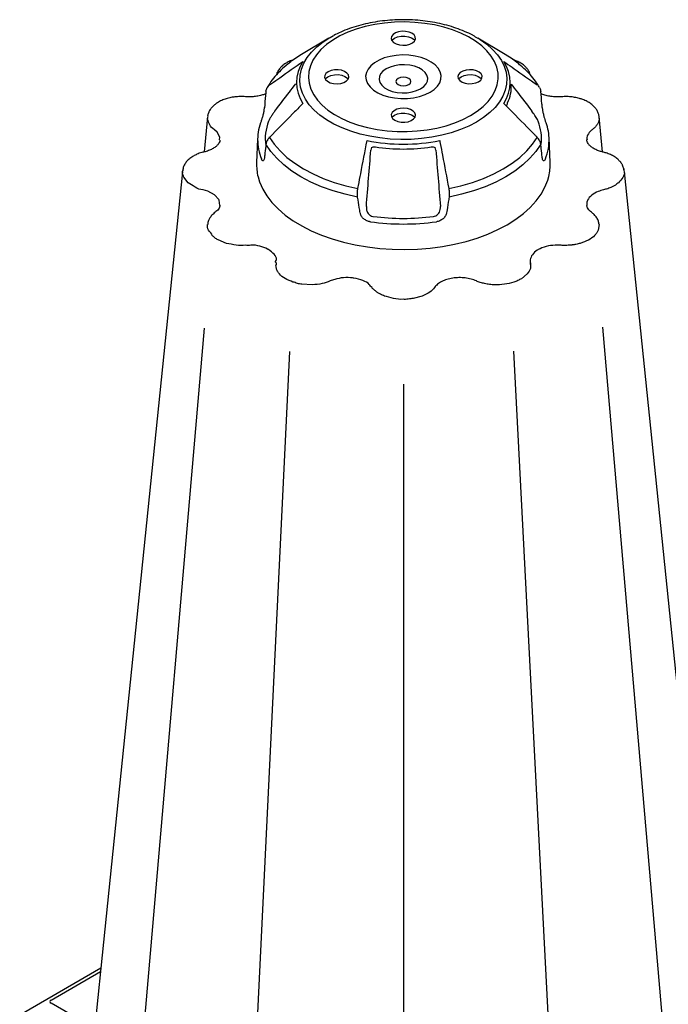
# Model space of a CAD drawing. Extents: x 4640 to 10714, y -644 to 2202.
# Drawn here: x 6526 to 6740, y 782 to 1107 of the extents above; entities that cross this region are included whole.
import ezdxf

# ---------------------------------------------------------------- set-up
doc = ezdxf.new("R2010")
doc.units = 0
doc.header["$LTSCALE"] = 12
doc.header["$MEASUREMENT"] = 0
doc.layers.add('DUENN-18', color=10, linetype='CONTINUOUS')
doc.layers.add('SICHTBAR', color=10, linetype='CONTINUOUS')

msp = doc.modelspace()

# ---------------------------------------------------------------- linework, layer by layer
at = {"layer": 'DUENN-18'}
for p, q in [((6717.05, 1075.11), (6717.07, 1074.96)), ((6642.06, 1064.81), (6641.84, 1063.99)), ((6663.29, 1063.99), (6663.07, 1064.82)), ((6694.52, 1026.72), (6694.57, 1025.89)), ((6694.52, 1026.72), (6694.52, 1026.72)), ((6586.83, 1005.19), (6559.89, 692.74)), ((6718.28, 1005.51), (6745.1, 694.44)), ((6615.02, 997.53), (6599.06, 670.12)), ((6705.99, 671.86), (6689, 997.6)), ((6652.57, 986.72), (6652.57, 663.59)), ((6536.29, 783.54), (6552.66, 793)), ((6552.77, 794.08), (6545.72, 725.28)), ((6549.69, 774.79), (6536.29, 782.52))]:
    msp.add_line(p, q, dxfattribs=at)
at = {"layer": 'DUENN-18', "flags": 128}
for points in [[(6674.72, 1075.38), (6676.95, 1076.81), (6678.9, 1078.37), (6680.55, 1080.04), (6681.89, 1081.8), (6682.89, 1083.64), (6683.56, 1085.52), (6683.87, 1087.44), (6683.82, 1089.36), (6683.42, 1091.28), (6682.67, 1093.15), (6681.59, 1094.97), (6680.17, 1096.71), (6678.44, 1098.36), (6676.41, 1099.89), (6674.12, 1101.28), (6671.58, 1102.53), (6668.83, 1103.62), (6665.89, 1104.53), (6662.8, 1105.25), (6659.6, 1105.78), (6656.31, 1106.11), (6652.99, 1106.24), (6649.65, 1106.16), (6646.36, 1105.88), (6643.13, 1105.4), (6640.01, 1104.73), (6637.03, 1103.86), (6634.23, 1102.82), (6631.63, 1101.61), (6629.27, 1100.25), (6627.18, 1098.75), (6625.37, 1097.13), (6623.88, 1095.41), (6622.7, 1093.61), (6621.87, 1091.75), (6621.38, 1089.84), (6621.25, 1087.92), (6621.47, 1086), (6622.05, 1084.1), (6622.97, 1082.25), (6624.22, 1080.47), (6625.8, 1078.78), (6627.68, 1077.19), (6629.84, 1075.72), (6632.26, 1074.4), (6634.91, 1073.23), (6637.76, 1072.23), (6640.78, 1071.41), (6643.93, 1070.78), (6647.18, 1070.35), (6650.49, 1070.12), (6653.82, 1070.09), (6657.14, 1070.27), (6660.41, 1070.66), (6663.59, 1071.24), (6666.64, 1072.01), (6669.53, 1072.96), (6672.24, 1074.09), (6674.72, 1075.38)], [(6655.4, 1102.49), (6654.44, 1102.9), (6653.31, 1103.13), (6652.12, 1103.16), (6650.97, 1102.98), (6649.96, 1102.61), (6649.18, 1102.09), (6648.7, 1101.46), (6648.57, 1100.78), (6648.79, 1100.1), (6649.35, 1099.49), (6650.19, 1099), (6651.25, 1098.68), (6652.42, 1098.55), (6653.6, 1098.63), (6654.7, 1098.91), (6655.6, 1099.36), (6656.23, 1099.94), (6656.54, 1100.6), (6656.5, 1101.29), (6656.11, 1101.94), (6655.4, 1102.49)], [(6649.61, 1100.86), (6650.61, 1101.29), (6651.79, 1101.53), (6653.04, 1101.56), (6654.24, 1101.37), (6655.3, 1100.99), (6656.11, 1100.44), (6656.38, 1100.16)], [(6648.76, 1100.16), (6648.87, 1100.29), (6649.61, 1100.86)], [(6661.37, 1083.08), (6662.73, 1084.01), (6663.8, 1085.06), (6664.55, 1086.2), (6664.95, 1087.4), (6664.99, 1088.62), (6664.68, 1089.82), (6664.02, 1090.98), (6663.03, 1092.06), (6661.74, 1093.02), (6660.18, 1093.85), (6658.41, 1094.51), (6656.47, 1094.99), (6654.41, 1095.27), (6652.3, 1095.35), (6650.2, 1095.22), (6648.17, 1094.89), (6646.27, 1094.36), (6644.54, 1093.66), (6643.05, 1092.79), (6641.83, 1091.8), (6640.92, 1090.7), (6640.35, 1089.53), (6640.12, 1088.31), (6640.26, 1087.1), (6640.75, 1085.91), (6641.57, 1084.79), (6642.72, 1083.77), (6644.15, 1082.87), (6645.82, 1082.12), (6647.68, 1081.55), (6649.69, 1081.17), (6651.78, 1080.99), (6653.89, 1081.02), (6655.96, 1081.25), (6657.94, 1081.68), (6659.76, 1082.29), (6661.37, 1083.08)], [(6658.24, 1084.2), (6659.3, 1084.95), (6660.06, 1085.81), (6660.5, 1086.75), (6660.59, 1087.71), (6660.32, 1088.67), (6659.72, 1089.58), (6658.81, 1090.39), (6657.62, 1091.07), (6656.21, 1091.6), (6654.65, 1091.95), (6652.99, 1092.1), (6651.31, 1092.05), (6649.69, 1091.8), (6648.2, 1091.36), (6646.89, 1090.75), (6645.84, 1090), (6645.07, 1089.13), (6644.64, 1088.2), (6644.55, 1087.23), (6644.81, 1086.27), (6645.42, 1085.37), (6646.33, 1084.56), (6647.52, 1083.87), (6648.92, 1083.34), (6650.49, 1083), (6652.15, 1082.84), (6653.82, 1082.89), (6655.45, 1083.15), (6656.94, 1083.59), (6658.24, 1084.2)], [(6627.74, 1089.79), (6627.03, 1089.24), (6626.64, 1088.59), (6626.59, 1087.9), (6626.9, 1087.24), (6627.54, 1086.66), (6628.44, 1086.21), (6629.53, 1085.93), (6630.72, 1085.85), (6631.89, 1085.98), (6632.94, 1086.3), (6633.79, 1086.79), (6634.34, 1087.4), (6634.57, 1088.08), (6634.43, 1088.76), (6633.96, 1089.39), (6633.18, 1089.91), (6632.17, 1090.28), (6631.02, 1090.46), (6629.82, 1090.43), (6628.7, 1090.2), (6627.74, 1089.79)], [(6627.61, 1088.16), (6628.61, 1088.59), (6629.79, 1088.83), (6631.04, 1088.86), (6632.24, 1088.67), (6633.3, 1088.29), (6634.11, 1087.74), (6634.38, 1087.46)], [(6677.4, 1086.53), (6678.11, 1087.08), (6678.5, 1087.73), (6678.54, 1088.42), (6678.23, 1089.08), (6677.6, 1089.67), (6676.7, 1090.12), (6675.6, 1090.39), (6674.42, 1090.47), (6673.25, 1090.34), (6672.19, 1090.02), (6671.35, 1089.53), (6670.79, 1088.92), (6670.57, 1088.25), (6670.7, 1087.56), (6671.18, 1086.93), (6671.96, 1086.41), (6672.97, 1086.05), (6674.12, 1085.87), (6675.31, 1085.89), (6676.44, 1086.12), (6677.4, 1086.53)], [(6671.61, 1088.16), (6672.61, 1088.59), (6673.79, 1088.83), (6675.04, 1088.86), (6676.24, 1088.67), (6677.3, 1088.29), (6678.11, 1087.74), (6678.38, 1087.46)], [(6626.76, 1087.46), (6626.87, 1087.59), (6627.61, 1088.16)], [(6654.34, 1085.59), (6654.88, 1086.06), (6655.07, 1086.61), (6654.88, 1087.16), (6654.34, 1087.63), (6653.53, 1087.94), (6652.57, 1088.05), (6651.61, 1087.94), (6650.8, 1087.63), (6650.26, 1087.16), (6650.07, 1086.61), (6650.26, 1086.06), (6650.8, 1085.59), (6651.61, 1085.28), (6652.57, 1085.17), (6653.53, 1085.28), (6654.34, 1085.59)], [(6670.76, 1087.46), (6670.87, 1087.59), (6671.61, 1088.16)], [(6649.74, 1073.83), (6650.7, 1073.42), (6651.82, 1073.19), (6653.02, 1073.17), (6654.17, 1073.34), (6655.18, 1073.71), (6655.96, 1074.23), (6656.43, 1074.86), (6656.57, 1075.55), (6656.34, 1076.22), (6655.79, 1076.83), (6654.94, 1077.32), (6653.89, 1077.64), (6652.72, 1077.77), (6651.53, 1077.69), (6650.44, 1077.42), (6649.54, 1076.97), (6648.9, 1076.38), (6648.59, 1075.72), (6648.64, 1075.03), (6649.03, 1074.38), (6649.74, 1073.83)], [(6648.76, 1074.76), (6648.87, 1074.89), (6649.61, 1075.46)], [(6649.61, 1075.46), (6650.61, 1075.89), (6651.79, 1076.13), (6653.04, 1076.16), (6654.24, 1075.97), (6655.3, 1075.59), (6656.11, 1075.04), (6656.38, 1074.76)], [(6637.48, 1048.47), (6633.34, 1049.39), (6629.37, 1050.53), (6625.6, 1051.87), (6622.06, 1053.41), (6618.78, 1055.14), (6615.79, 1057.03), (6613.12, 1059.07), (6610.79, 1061.25), (6608.82, 1063.54), (6607.23, 1065.93)], [(6608.4, 1068.17), (6608.38, 1068.22), (6608.37, 1068.26), (6608.37, 1068.29), (6608.38, 1068.3)], [(6608.4, 1068.17), (6609.95, 1065.87), (6611.87, 1063.67), (6614.13, 1061.57), (6616.71, 1059.6), (6619.59, 1057.78), (6622.75, 1056.12), (6626.15, 1054.63), (6629.78, 1053.32), (6633.61, 1052.22), (6637.59, 1051.32)], [(6667.55, 1051.32), (6671.53, 1052.22), (6675.35, 1053.32), (6678.98, 1054.63), (6682.39, 1056.12), (6685.55, 1057.78), (6688.43, 1059.6), (6691.01, 1061.57), (6693.27, 1063.67), (6695.18, 1065.87), (6696.74, 1068.17)], [(6697.91, 1065.93), (6696.32, 1063.54), (6694.35, 1061.25), (6692.01, 1059.07), (6689.34, 1057.03), (6686.36, 1055.14), (6683.08, 1053.41), (6679.54, 1051.87), (6675.77, 1050.53), (6671.8, 1049.39), (6667.66, 1048.47)], [(6696.74, 1068.17), (6696.76, 1068.22), (6696.77, 1068.26), (6696.77, 1068.29), (6696.76, 1068.3)]]:
    msp.add_lwpolyline(points, dxfattribs=at)
at = {"layer": 'DUENN-18'}
for centre, radius, start, end in [((6629.87, 1086.27), 12.55, 146.5338, 213.4662), ((6675.27, 1086.27), 12.55, 326.5341, 33.466), ((6675.87, 1084.89), 12.33, 334.4064, 3.8617), ((6622.6, 1067.75), 15.61, 158.4711, 188.0822), ((6682.53, 1067.74), 15.62, 353.2493, 21.527), ((6620.99, 1067.35), 16.51, 179.3243, 202.3774), ((6652.57, 1125.59), 59.69, 258.4103, 281.5896), ((6684.08, 1067.38), 16.59, 337.6428, 2.2824), ((6652.57, 1125.23), 60.91, 261.2852, 278.7148), ((6652.57, 1122.06), 82.48, 262.4143, 277.5856), ((6652.57, 1119.65), 78.22, 262.7141, 277.2859)]:
    msp.add_arc(centre, radius, start, end, dxfattribs=at)
msp.add_ellipse((6537.17, 783.03), major_axis=(1.25, 0), ratio=0.577277, start_param=2.356204, end_param=3.926981, dxfattribs=at)
for points, knots in [([(6608.4, 1085.47), (6608.62, 1085.63), (6608.85, 1085.78), (6609.07, 1085.94), (6609.98, 1086.58), (6610.88, 1087.21), (6611.78, 1087.85), (6614.32, 1089.63), (6616.86, 1091.41), (6619.4, 1093.19)], [0, 0, 0, 0, 0.001, 0.001, 0.001, 0.005, 0.005, 0.005, 0.01624644, 0.01624644, 0.01624644, 0.01624644]), ([(6613.91, 1092.7), (6613.84, 1092.66), (6613.35, 1092.38), (6612.63, 1091.84), (6612.12, 1091.26), (6611.9, 1091)], [0, 0, 0, 0, 0.085349, 0.598221, 1, 1, 1, 1]), ([(6616.41, 1093.82), (6616.15, 1093.73), (6615.37, 1093.47), (6614.51, 1093.1), (6614.01, 1092.75), (6613.92, 1092.69)], [0, 0, 0, 0, 0.289502, 0.870619, 1, 1, 1, 1]), ([(6619.4, 1093.19), (6619.4, 1093.19), (6619.35, 1093.15), (6619.26, 1093.04), (6619.2, 1092.91), (6619.16, 1092.83)], [0, 0, 0, 0, 0.0103104, 0.4201746, 1, 1, 1, 1]), ([(6685.97, 1092.83), (6685.94, 1092.91), (6685.88, 1093.04), (6685.78, 1093.15), (6685.74, 1093.19), (6685.74, 1093.19)], [0, 0, 0, 0, 0.5798387, 0.9896688, 1, 1, 1, 1]), ([(6685.74, 1093.19), (6685.97, 1093.04), (6686.19, 1092.88), (6686.42, 1092.72), (6687.32, 1092.09), (6688.22, 1091.45), (6689.13, 1090.82), (6691.66, 1089.03), (6694.2, 1087.25), (6696.74, 1085.47)], [0, 0, 0, 0, 0.001, 0.001, 0.001, 0.005, 0.005, 0.005, 0.01624644, 0.01624644, 0.01624644, 0.01624644]), ([(6693.26, 1091.01), (6692.99, 1091.3), (6692.44, 1091.9), (6691.36, 1092.67), (6690.08, 1093.32), (6689.17, 1093.66), (6688.72, 1093.82)], [0, 0, 0, 0, 0.238805, 0.496275, 0.755604, 1, 1, 1, 1]), ([(6611.88, 1091.01), (6611.61, 1090.66), (6611.11, 1090), (6610.74, 1089.23), (6610.69, 1088.8), (6610.68, 1088.75)], [0, 0, 0, 0, 0.498507, 0.942685, 1, 1, 1, 1]), ([(6694.36, 1089.02), (6694.3, 1089.22), (6694.15, 1089.8), (6693.75, 1090.47), (6693.35, 1090.89), (6693.25, 1091)], [0, 0, 0, 0, 0.273317, 0.802932, 1, 1, 1, 1]), ([(6694.45, 1088.83), (6694.44, 1088.88), (6694.43, 1088.95), (6694.4, 1089.01), (6694.39, 1089.03)], [0, 0, 0, 0, 0.6990861, 1, 1, 1, 1]), ([(6610.2, 1076.86), (6611.78, 1078.94), (6614.05, 1081.92), (6616.34, 1084.9), (6617.03, 1085.8)], [0, 0, 0, 0, 0.695033, 1, 1, 1, 1]), ([(6688.17, 1085.72), (6688.84, 1084.84), (6691.1, 1081.89), (6693.36, 1078.94), (6694.94, 1076.86)], [0.0341833, 0.0341833, 0.0341833, 0.0341833, 0.322548, 1, 1, 1, 1]), ([(6619.4, 1079.35), (6619.17, 1079.12), (6618.04, 1077.97), (6614.38, 1074.25), (6610.94, 1070.75), (6608.4, 1068.17)], [0, 0, 0, 0, 0.061553, 0.30776, 1, 1, 1, 1]), ([(6696.74, 1068.17), (6696.51, 1068.4), (6695.39, 1069.55), (6691.72, 1073.27), (6688.28, 1076.77), (6685.74, 1079.35)], [0, 0, 0, 0, 0.061551, 0.30776, 1, 1, 1, 1]), ([(6686.72, 1078.55), (6686.75, 1078.73), (6686.81, 1079.14), (6686.92, 1079.41), (6686.99, 1079.57)], [0, 0, 0, 0, 0.436806, 1, 1, 1, 1]), ([(6610.2, 1076.86), (6609.99, 1076.59), (6609.57, 1076.03), (6608.92, 1075.06), (6608.42, 1074.2), (6608.17, 1073.71), (6608.1, 1073.51), (6608.08, 1073.47)], [0, 0, 0, 0, 0.266285, 0.53404, 0.764198, 0.960246, 1, 1, 1, 1]), ([(6697.06, 1073.47), (6696.98, 1073.65), (6696.83, 1074), (6696.43, 1074.7), (6695.96, 1075.44), (6695.44, 1076.19), (6695.11, 1076.64), (6694.94, 1076.86)], [0, 0, 0, 0, 0.190367, 0.380851, 0.57097, 0.779603, 1, 1, 1, 1]), ([(6607.23, 1065.93), (6607.2, 1065.69), (6607.06, 1064.48), (6606.9, 1063.01), (6606.77, 1061.79), (6606.74, 1061.53)], [0, 0, 0, 0, 0.1652081, 0.8260368, 1, 1, 1, 1]), ([(6608.4, 1068.17), (6608.12, 1067.85), (6607.58, 1067.2), (6607.29, 1066.41), (6607.24, 1066.01), (6607.23, 1065.93)], [0, 0, 0, 0, 0.4497346, 0.8987876, 1, 1, 1, 1]), ([(6637.59, 1051.32), (6637.65, 1051.64), (6637.96, 1053.27), (6638.95, 1058.53), (6639.89, 1063.48), (6640.58, 1067.12)], [0, 0, 0, 0, 0.061551, 0.30776, 1, 1, 1, 1]), ([(6664.56, 1067.12), (6664.62, 1066.8), (6664.93, 1065.18), (6665.92, 1059.91), (6666.86, 1054.97), (6667.55, 1051.32)], [0, 0, 0, 0, 0.061553, 0.30776, 1, 1, 1, 1]), ([(6697.91, 1065.93), (6697.89, 1066.12), (6697.85, 1066.31), (6697.73, 1066.69), (6697.65, 1066.88), (6697.45, 1067.26), (6697.33, 1067.45), (6697.06, 1067.82), (6696.91, 1068), (6696.74, 1068.17)], [0, 0, 0, 0, 0.25, 0.25, 0.5, 0.5, 0.75, 0.75, 1, 1, 1, 1]), ([(6698.4, 1061.53), (6698.37, 1061.77), (6698.24, 1062.99), (6698.08, 1064.45), (6697.94, 1065.68), (6697.91, 1065.93)], [0, 0, 0, 0, 0.1652065, 0.8260351, 1, 1, 1, 1]), ([(6642.06, 1064.81), (6642.23, 1064.91), (6642.64, 1065.07), (6643.1, 1065.04), (6643.34, 1065.03)], [0.5944968, 0.5944968, 0.5944968, 0.5944968, 0.7908904, 1, 1, 1, 1]), ([(6661.8, 1065.03), (6662.02, 1065.04), (6662.47, 1065.07), (6662.88, 1064.92), (6663.06, 1064.82), (6663.07, 1064.82)], [0, 0, 0, 0, 0.1982192, 0.3963819, 0.4005756, 0.4005756, 0.4005756, 0.4005756]), ([(6663.29, 1063.99), (6663.54, 1060.91), (6664.04, 1054.7), (6664.53, 1048.48), (6664.78, 1045.35)], [0, 0, 0, 0, 0.496333, 1, 1, 1, 1]), ([(6606.74, 1061.53), (6606.74, 1061.48), (6606.7, 1061.15), (6606.57, 1060.67), (6606.31, 1060.38), (6606.01, 1060.48), (6605.82, 1060.87), (6605.72, 1061.07)], [0, 0, 0, 0, 0.044432, 0.278587, 0.516044, 0.75784, 1, 1, 1, 1]), ([(6699.42, 1061.07), (6699.4, 1061.02), (6699.28, 1060.75), (6699.06, 1060.44), (6698.77, 1060.41), (6698.52, 1060.76), (6698.44, 1061.27), (6698.4, 1061.53)], [0, 0, 0, 0, 0.059177, 0.29688, 0.532088, 0.766385, 1, 1, 1, 1]), ([(6579.7, 1056.83), (6579.7, 1056.83), (6579.56, 1056.91), (6579.68, 1057.04), (6579.79, 1057.17)], [0, 0, 0, 0, 0.000075, 1, 1, 1, 1]), ([(6637.48, 1048.47), (6637.44, 1048.88), (6637.37, 1049.69), (6637.47, 1050.7), (6637.57, 1051.23), (6637.59, 1051.32)], [0, 0, 0, 0, 0.453522, 0.907784, 1, 1, 1, 1]), ([(6667.55, 1051.32), (6667.62, 1050.88), (6667.75, 1049.99), (6667.73, 1049.03), (6667.67, 1048.56), (6667.66, 1048.47)], [0, 0, 0, 0, 0.449732, 0.898787, 1, 1, 1, 1]), ([(6638.31, 1043.31), (6638.26, 1043.59), (6638.03, 1045.01), (6637.76, 1046.73), (6637.53, 1048.17), (6637.48, 1048.47)], [0, 0, 0, 0, 0.165206, 0.826035, 1, 1, 1, 1]), ([(6667.66, 1048.47), (6667.61, 1048.19), (6667.57, 1047.9), (6667.52, 1047.62), (6667.34, 1046.48), (6667.16, 1045.34), (6666.97, 1044.21), (6666.93, 1043.91), (6666.88, 1043.61), (6666.83, 1043.31)], [0, 0, 0, 0, 0.001, 0.001, 0.001, 0.005000004, 0.005000004, 0.005000004, 0.006053013, 0.006053013, 0.006053013, 0.006053013]), ([(6641.68, 1040.31), (6641.59, 1040.32), (6641.11, 1040.4), (6640.26, 1040.71), (6639.3, 1041.4), (6638.58, 1042.31), (6638.4, 1042.98), (6638.31, 1043.31)], [0, 0, 0, 0, 0.059177, 0.29688, 0.532093, 0.766387, 1, 1, 1, 1]), ([(6640.36, 1045.35), (6640.36, 1044.96), (6640.36, 1044.16), (6640.85, 1043.1), (6641.6, 1042.38), (6642.25, 1042.13), (6642.59, 1042.07), (6642.65, 1042.07)], [0, 0, 0, 0, 0.266286, 0.534043, 0.764202, 0.960248, 1, 1, 1, 1]), ([(6662.49, 1042.07), (6662.76, 1042.13), (6663.31, 1042.25), (6663.99, 1042.78), (6664.49, 1043.5), (6664.79, 1044.39), (6664.78, 1045.03), (6664.78, 1045.35)], [0, 0, 0, 0, 0.19037, 0.380854, 0.570969, 0.779604, 1, 1, 1, 1]), ([(6666.83, 1043.31), (6666.8, 1043.13), (6666.75, 1042.95), (6666.62, 1042.6), (6666.54, 1042.43), (6666.35, 1042.09), (6666.23, 1041.92), (6665.98, 1041.61), (6665.84, 1041.47), (6665.53, 1041.19), (6665.37, 1041.07), (6665.02, 1040.84), (6664.84, 1040.74), (6664.26, 1040.48), (6663.87, 1040.36), (6663.46, 1040.31)], [0, 0, 0, 0, 0.125, 0.125, 0.25, 0.25, 0.375, 0.375, 0.5, 0.5, 0.625, 0.625, 0.75, 0.75, 1, 1, 1, 1]), ([(6694.56, 1026.21), (6694.55, 1026.37), (6694.54, 1026.59), (6694.5, 1026.78), (6694.49, 1026.83)], [0, 0, 0, 0, 0.727313, 1, 1, 1, 1])]:
    msp.add_open_spline(points, degree=3, knots=knots, dxfattribs=at)
msp.add_open_spline([(6640.36, 1045.35), (6640.85, 1051.57), (6641.35, 1057.78), (6641.84, 1063.99)], degree=3, dxfattribs=at)
at = {"layer": 'SICHTBAR'}
for p, q in [((6676.31, 1101.38), (6677.16, 1100.88)), ((6627.97, 1100.88), (6619, 1095.52)), ((6686.13, 1095.52), (6677.16, 1100.88)), ((6587.95, 1074.97), (6586.86, 1063.38)), ((6587.95, 1074.19), (6588.07, 1074.96)), ((6588.07, 1074.96), (6588.1, 1075.14)), ((6717.07, 1074.96), (6717.18, 1074.19)), ((6718.28, 1063.36), (6717.19, 1074.97)), ((6604.48, 1067.55), (6604.13, 1059.82)), ((6701, 1059.82), (6700.65, 1068.04)), ((6579.7, 1056.83), (6552.77, 794.08)), ((6579.79, 1057.17), (6579.97, 1057.91)), ((6579.85, 1057.92), (6579.81, 1057.58)), ((6725.3, 1057.85), (6725.29, 1057.92)), ((6725.43, 1056.83), (6758.13, 737.87)), ((6581.56, 1053.21), (6580.14, 1054.98)), ((6717.18, 1039.43), (6716.89, 1037.51)), ((6594.19, 1033.2), (6591.44, 1034.32)), ((6708.03, 1032.63), (6707.74, 1032.6)), ((6610.7, 1024.78), (6610.65, 1024.95)), ((6693.47, 1023.11), (6691.54, 1021.53)), ((6622.46, 1019.51), (6619.11, 1019.69)), ((6658.8, 1015.82), (6655.75, 1015.01)), ((6552.77, 794.08), (6525.94, 778.59))]:
    msp.add_line(p, q, dxfattribs=at)
at = {"layer": 'SICHTBAR', "flags": 128}
for points in [[(6627.97, 1100.88), (6628.4, 1101.13), (6629.56, 1101.77)], [(6676.73, 1073.23), (6674.17, 1071.89), (6671.38, 1070.71), (6668.39, 1069.7), (6665.25, 1068.86), (6661.97, 1068.22), (6658.6, 1067.76), (6655.16, 1067.51), (6651.7, 1067.46), (6648.25, 1067.61), (6644.84, 1067.97), (6641.51, 1068.52), (6638.3, 1069.26), (6635.23, 1070.18), (6632.34, 1071.28), (6629.66, 1072.54), (6627.21, 1073.96), (6625.02, 1075.51), (6623.12, 1077.18), (6621.51, 1078.95), (6620.23, 1080.8), (6619.28, 1082.72), (6618.67, 1084.69), (6618.4, 1086.68), (6618.49, 1088.68), (6618.93, 1090.66), (6619.71, 1092.61), (6620.83, 1094.5), (6622.28, 1096.32), (6624.03, 1098.04), (6626.08, 1099.65), (6627.97, 1100.88)], [(6677.16, 1100.88), (6677.93, 1100.41), (6680.12, 1098.86), (6682.02, 1097.19), (6683.62, 1095.42), (6684.91, 1093.57), (6685.86, 1091.64), (6686.47, 1089.68), (6686.73, 1087.68), (6686.65, 1085.69), (6686.21, 1083.7), (6685.43, 1081.76), (6684.31, 1079.87), (6682.86, 1078.05), (6681.1, 1076.33), (6679.06, 1074.72), (6676.73, 1073.23)], [(6619, 1095.52), (6616.71, 1094.04), (6615.69, 1093.3)], [(6689.95, 1092.92), (6688.43, 1094.04), (6686.13, 1095.52)], [(6607.23, 1083.36), (6607.21, 1083.32), (6607.2, 1083.3)], [(6591.93, 1067.31), (6592, 1068.22), (6591.12, 1069.87), (6590.21, 1070.7), (6590.21, 1070.7), (6590.21, 1070.7)], [(6725.27, 1057.91), (6725.33, 1057.76), (6725.38, 1057.26), (6725.43, 1056.83), (6725.43, 1056.83), (6725.43, 1056.83)], [(6604.61, 1055.15), (6605.13, 1053.45), (6606.15, 1051.12), (6607.51, 1048.85), (6609.21, 1046.65), (6611.23, 1044.54), (6613.56, 1042.55), (6616.17, 1040.67), (6619.05, 1038.93), (6622.19, 1037.34), (6625.54, 1035.92), (6629.1, 1034.66), (6632.83, 1033.59), (6636.71, 1032.7), (6640.7, 1032.01), (6644.78, 1031.53), (6648.92, 1031.24), (6653.09, 1031.16), (6657.25, 1031.29), (6661.38, 1031.63), (6665.44, 1032.17), (6669.41, 1032.91), (6673.25, 1033.84), (6676.94, 1034.96), (6680.45, 1036.26), (6683.76, 1037.73), (6686.83, 1039.35)], [(6686.83, 1039.35), (6689.65, 1041.13), (6692.19, 1043.03), (6694.44, 1045.06), (6696.38, 1047.19), (6698, 1049.41), (6699.28, 1051.7), (6700.21, 1054.04), (6700.56, 1055.29)], [(6592.01, 1045.68), (6591.76, 1047.41), (6591.64, 1047.66), (6590.24, 1049.21), (6588.03, 1050.38), (6586.5, 1050.83), (6586.5, 1050.83), (6586.5, 1050.83)]]:
    msp.add_lwpolyline(points, dxfattribs=at)
at = {"layer": 'SICHTBAR'}
for centre, radius, start, end in [((6620.99, 1067.35), 16.51, 157.6227, 179.3243), ((6684.15, 1067.35), 16.51, 2.379, 22.3773), ((6620.54, 1059.14), 16.42, 177.6269, 194.0808), ((6684.65, 1059.14), 16.36, 346.4091, 2.3977)]:
    msp.add_arc(centre, radius, start, end, dxfattribs=at)
for points, knots in [([(6676.25, 1101.38), (6675.98, 1101.54), (6674.9, 1102.17), (6672.79, 1103.13), (6669.95, 1104.24), (6666.94, 1105.16), (6663.81, 1105.9), (6660.59, 1106.45), (6657.3, 1106.82), (6653.97, 1106.99), (6650.63, 1106.98), (6647.3, 1106.77), (6644.02, 1106.37), (6640.81, 1105.79), (6637.7, 1105.02), (6634.72, 1104.07), (6632, 1103), (6630.38, 1102.18), (6629.63, 1101.8)], [0, 0, 0, 0, 0.021334, 0.087501, 0.153613, 0.219602, 0.285452, 0.351175, 0.416799, 0.482362, 0.547903, 0.613463, 0.679073, 0.744778, 0.81062, 0.876641, 0.942872, 1, 1, 1, 1]), ([(6615.58, 1093.19), (6615.2, 1092.92), (6613.96, 1092.02), (6612.13, 1090.36), (6610.13, 1088.24), (6608.64, 1086.31), (6607.9, 1085.07), (6607.62, 1084.62)], [0, 0, 0, 0, 0.112557, 0.361818, 0.610157, 0.856724, 1, 1, 1, 1]), ([(6697.51, 1084.62), (6697.31, 1084.96), (6696.66, 1086.06), (6695.33, 1087.85), (6693.43, 1089.94), (6691.67, 1091.6), (6690.47, 1092.5), (6689.95, 1092.92)], [0, 0, 0, 0, 0.1126825, 0.3654571, 0.6205002, 0.8784617, 1, 1, 1, 1]), ([(6607.13, 1082.54), (6606.81, 1082.4), (6606.03, 1082.1), (6604.6, 1081.77), (6602.96, 1081.55), (6601.55, 1081.52), (6600.71, 1081.58), (6600.43, 1081.59)], [0, 0, 0, 0, 0.172559, 0.4085743, 0.6445745, 0.8808562, 1, 1, 1, 1]), ([(6607.2, 1083.3), (6607.16, 1082.85), (6607, 1081.07), (6606.84, 1079.28), (6606.72, 1077.94)], [0, 0, 0, 0, 0.249802, 1, 1, 1, 1]), ([(6607.23, 1083.36), (6607.25, 1083.58), (6607.29, 1083.79), (6607.41, 1084.19), (6607.49, 1084.38), (6607.6, 1084.58), (6607.61, 1084.6), (6607.62, 1084.62)], [0, 0, 0, 0, 0.25, 0.25, 0.5, 0.5, 0.526022, 0.526022, 0.526022, 0.526022]), ([(6697.51, 1084.62), (6697.71, 1084.24), (6697.75, 1084.11), (6697.85, 1083.79), (6697.89, 1083.58), (6697.93, 1083.3)], [0.5956482, 0.5956482, 0.5956482, 0.5956482, 0.75, 0.75, 1, 1, 1, 1]), ([(6698.4, 1078), (6698.38, 1078.39), (6698.22, 1080.17), (6698.06, 1081.96), (6697.93, 1083.3)], [0, 0, 0, 0, 0.250191, 1, 1, 1, 1]), ([(6704.72, 1081.57), (6704.24, 1081.55), (6703.23, 1081.51), (6701.65, 1081.6), (6700.06, 1081.87), (6698.81, 1082.19), (6698.19, 1082.46), (6698, 1082.54)], [0, 0, 0, 0, 0.199967, 0.425484, 0.663232, 0.897799, 1, 1, 1, 1]), ([(6594.46, 1081), (6593.96, 1080.85), (6592.91, 1080.52), (6591.55, 1079.84), (6590.47, 1079.08), (6589.96, 1078.6), (6589.74, 1078.39)], [0, 0, 0, 0, 0.258352, 0.555599, 0.814304, 1, 1, 1, 1]), ([(6597.23, 1081.52), (6596.84, 1081.48), (6595.88, 1081.38), (6594.99, 1081.15), (6594.45, 1081)], [0, 0, 0, 0, 0.400705, 1, 1, 1, 1]), ([(6597.49, 1081.56), (6597.43, 1081.56), (6597.34, 1081.55), (6597.25, 1081.54), (6597.22, 1081.53)], [0, 0, 0, 0, 0.699664, 1, 1, 1, 1]), ([(6600.42, 1081.58), (6600.16, 1081.59), (6599.31, 1081.65), (6598.32, 1081.65), (6597.62, 1081.56), (6597.49, 1081.55)], [0, 0, 0, 0, 0.268488, 0.871105, 1, 1, 1, 1]), ([(6710.69, 1081), (6710.16, 1081.14), (6709.12, 1081.4), (6707.42, 1081.61), (6705.94, 1081.64), (6705.04, 1081.58), (6704.72, 1081.56)], [0, 0, 0, 0, 0.2798552, 0.5539247, 0.842977, 1, 1, 1, 1]), ([(6713.39, 1079.91), (6713.32, 1079.95), (6712.83, 1080.24), (6711.94, 1080.63), (6711.05, 1080.88), (6710.68, 1080.99)], [0, 0, 0, 0, 0.086465, 0.6183, 1, 1, 1, 1]), ([(6715.41, 1078.4), (6715.28, 1078.53), (6714.85, 1078.96), (6714.16, 1079.5), (6713.54, 1079.81), (6713.37, 1079.9)], [0, 0, 0, 0, 0.236048, 0.794304, 1, 1, 1, 1]), ([(6588.34, 1076.42), (6588.3, 1076.35), (6588.11, 1075.96), (6588.04, 1075.54), (6587.98, 1075.19)], [0, 0, 0, 0, 0.167597, 1, 1, 1, 1]), ([(6589.69, 1078.36), (6589.52, 1078.18), (6589.06, 1077.72), (6588.57, 1077.04), (6588.4, 1076.53), (6588.36, 1076.41)], [0, 0, 0, 0, 0.307901, 0.831013, 1, 1, 1, 1]), ([(6605.72, 1073.64), (6605.77, 1073.76), (6605.82, 1073.89), (6605.92, 1074.18), (6605.97, 1074.33), (6606.07, 1074.67), (6606.12, 1074.84), (6606.23, 1075.21), (6606.28, 1075.4), (6606.37, 1075.8), (6606.42, 1076), (6606.51, 1076.41), (6606.55, 1076.61), (6606.62, 1077.02), (6606.65, 1077.23), (6606.7, 1077.62), (6606.72, 1077.81), (6606.74, 1078)], [0, 0, 0, 0, 0.125, 0.125, 0.25, 0.25, 0.375, 0.375, 0.5, 0.5, 0.625, 0.625, 0.75, 0.75, 0.875, 0.875, 1, 1, 1, 1]), ([(6698.4, 1078), (6698.4, 1077.93), (6698.44, 1077.52), (6698.57, 1076.67), (6698.83, 1075.5), (6699.13, 1074.41), (6699.32, 1073.9), (6699.42, 1073.64)], [0, 0, 0, 0, 0.044433, 0.278588, 0.516045, 0.757841, 1, 1, 1, 1]), ([(6717.15, 1075.16), (6717.09, 1075.51), (6716.96, 1076.22), (6716.4, 1077.25), (6715.85, 1077.94), (6715.51, 1078.28), (6715.43, 1078.36)], [0, 0, 0, 0, 0.296795, 0.60411, 0.905302, 1, 1, 1, 1]), ([(6590.21, 1070.7), (6590.21, 1070.7), (6589.47, 1071.12), (6588.5, 1072.32), (6588.14, 1073.55), (6587.95, 1074.19)], [0, 0, 0, 0, 0.000009, 0.479558, 1, 1, 1, 1]), ([(6716.46, 1072.28), (6716.25, 1072), (6715.85, 1071.43), (6715.19, 1070.95), (6714.93, 1070.7), (6714.93, 1070.7)], [0, 0, 0, 0, 0.511929, 0.99998, 1, 1, 1, 1]), ([(6717.18, 1074.19), (6717.15, 1073.86), (6717.07, 1073.54), (6716.82, 1072.9), (6716.66, 1072.59), (6716.46, 1072.28)], [0, 0, 0, 0, 0.5, 0.5, 1, 1, 1, 1]), ([(6714.93, 1070.7), (6714.93, 1070.7), (6714.47, 1070.43), (6713.74, 1069.57), (6712.97, 1068.41), (6713.16, 1067.57), (6713.22, 1067.32)], [0, 0, 0, 0, 0.000009, 0.311551, 0.79025, 1, 1, 1, 1]), ([(6592.02, 1067.27), (6592.01, 1067.11), (6591.98, 1066.75), (6591.65, 1066.12), (6591.02, 1065.38), (6590.09, 1064.66), (6588.92, 1064.03), (6587.77, 1063.6), (6586.99, 1063.41), (6586.72, 1063.34)], [0, 0, 0, 0, 0.118342, 0.273052, 0.438838, 0.600101, 0.757379, 0.915093, 1, 1, 1, 1]), ([(6718.41, 1063.32), (6718.05, 1063.42), (6717.22, 1063.65), (6716.03, 1064.12), (6714.92, 1064.74), (6714.06, 1065.44), (6713.47, 1066.16), (6713.15, 1066.77), (6713.12, 1067.15), (6713.1, 1067.3)], [0, 0, 0, 0, 0.112735, 0.26162, 0.417526, 0.571295, 0.724822, 0.881798, 1, 1, 1, 1]), ([(6584.15, 1062.43), (6583.76, 1062.25), (6582.9, 1061.83), (6582.21, 1061.29), (6581.83, 1060.98)], [0, 0, 0, 0, 0.445515, 1, 1, 1, 1]), ([(6586.73, 1063.32), (6586.49, 1063.27), (6585.7, 1063.07), (6584.81, 1062.78), (6584.25, 1062.48), (6584.15, 1062.43)], [0, 0, 0, 0, 0.260192, 0.865032, 1, 1, 1, 1]), ([(6723.31, 1060.97), (6722.95, 1061.26), (6722.25, 1061.82), (6720.94, 1062.51), (6719.63, 1063), (6718.75, 1063.22), (6718.4, 1063.31)], [0, 0, 0, 0, 0.270063, 0.537299, 0.814634, 1, 1, 1, 1]), ([(6581.84, 1060.97), (6581.52, 1060.67), (6580.88, 1060.08), (6580.24, 1059.09), (6579.84, 1058.05), (6579.78, 1057.44), (6579.75, 1057.16)], [0, 0, 0, 0, 0.277756, 0.546858, 0.793902, 1, 1, 1, 1]), ([(6724.89, 1058.99), (6724.86, 1059.06), (6724.67, 1059.48), (6724.18, 1060.16), (6723.59, 1060.7), (6723.3, 1060.97)], [0, 0, 0, 0, 0.087153, 0.554995, 1, 1, 1, 1]), ([(6580.14, 1054.98), (6580.02, 1055.28), (6579.79, 1055.89), (6579.63, 1056.52), (6579.7, 1056.83), (6579.7, 1056.83)], [0, 0, 0, 0, 0.495427, 0.999977, 1, 1, 1, 1]), ([(6725.43, 1056.83), (6725.43, 1056.83), (6725.65, 1056.2), (6725.08, 1054.89), (6724.08, 1053.77), (6723.57, 1053.21)], [0, 0, 0, 0, 0.000008, 0.50297, 1, 1, 1, 1]), ([(6725.41, 1057.27), (6725.36, 1057.65), (6725.27, 1058.24), (6724.97, 1058.79), (6724.86, 1058.99)], [0, 0, 0, 0, 0.629928, 1, 1, 1, 1]), ([(6586.5, 1050.83), (6586.5, 1050.83), (6585.47, 1050.83), (6583.66, 1051.82), (6582.28, 1052.74), (6581.56, 1053.21)], [0, 0, 0, 0, 0.000013, 0.479561, 1, 1, 1, 1]), ([(6723.57, 1053.21), (6723.24, 1052.95), (6722.68, 1052.5), (6721.87, 1052.04), (6721.44, 1051.83), (6721.31, 1051.77)], [0, 0, 0, 0, 0.499064, 0.849574, 1, 1, 1, 1]), ([(6718.63, 1050.83), (6718.63, 1050.83), (6718.04, 1050.68), (6716.55, 1050.26), (6714.57, 1049.12), (6713.59, 1047.93), (6713.09, 1046.77), (6713.13, 1046.18), (6713.16, 1045.67)], [0, 0, 0, 0, 0.000006, 0.175186, 0.444355, 0.731655, 0.771835, 1, 1, 1, 1]), ([(6721.31, 1051.77), (6720.88, 1051.58), (6720.05, 1051.22), (6719.09, 1050.95), (6718.63, 1050.83), (6718.63, 1050.83)], [0, 0, 0, 0, 0.511929, 0.99998, 1, 1, 1, 1]), ([(6590.48, 1043.45), (6590.28, 1043.3), (6589.73, 1042.87), (6589.15, 1042.28), (6588.9, 1041.83), (6588.85, 1041.75)], [0, 0, 0, 0, 0.315879, 0.87849, 1, 1, 1, 1]), ([(6592.02, 1045.75), (6592, 1045.56), (6591.96, 1045.17), (6591.58, 1044.52), (6591.09, 1043.97), (6590.64, 1043.61), (6590.46, 1043.47)], [0, 0, 0, 0, 0.267923, 0.570529, 0.823203, 1, 1, 1, 1]), ([(6714.66, 1043.45), (6714.47, 1043.61), (6714, 1043.99), (6713.51, 1044.59), (6713.17, 1045.21), (6713.13, 1045.57), (6713.11, 1045.73)], [0, 0, 0, 0, 0.194696, 0.472384, 0.762469, 1, 1, 1, 1]), ([(6717.17, 1039.46), (6717.11, 1039.82), (6716.98, 1040.58), (6716.43, 1041.66), (6715.61, 1042.67), (6714.95, 1043.21), (6714.65, 1043.46)], [0, 0, 0, 0, 0.234869, 0.494283, 0.763566, 1, 1, 1, 1]), ([(6588.86, 1041.76), (6588.7, 1041.5), (6588.29, 1040.88), (6588.01, 1040.09), (6587.99, 1039.56), (6587.99, 1039.45)], [0, 0, 0, 0, 0.356517, 0.864468, 1, 1, 1, 1]), ([(6589.47, 1035.79), (6589.47, 1035.79), (6589.47, 1036.43), (6587.78, 1037.5), (6587.9, 1038.8), (6587.95, 1039.44)], [0, 0, 0, 0, 0.0000128, 0.5029684, 1, 1, 1, 1]), ([(6716.89, 1037.51), (6716.74, 1037.22), (6716.44, 1036.62), (6715.95, 1036.06), (6715.67, 1035.79), (6715.67, 1035.79)], [0, 0, 0, 0, 0.495431, 0.9999809, 1, 1, 1, 1]), ([(6591.44, 1034.32), (6591.05, 1034.54), (6590.27, 1034.98), (6589.85, 1035.57), (6589.47, 1035.79), (6589.47, 1035.79)], [0, 0, 0, 0, 0.4954254, 0.9999815, 1, 1, 1, 1]), ([(6600.51, 1032.56), (6600.51, 1032.56), (6599.52, 1032.37), (6597.25, 1032.55), (6595.24, 1032.98), (6594.19, 1033.2)], [0, 0, 0, 0, 0.00001, 0.479561, 1, 1, 1, 1]), ([(6710.94, 1033.2), (6710.47, 1033.08), (6709.61, 1032.85), (6708.61, 1032.7), (6708.11, 1032.64), (6708.03, 1032.63)], [0, 0, 0, 0, 0.499029, 0.921456, 1, 1, 1, 1]), ([(6715.67, 1035.79), (6715.67, 1035.79), (6715.21, 1035.21), (6713.74, 1034.21), (6711.87, 1033.53), (6710.94, 1033.2)], [0, 0, 0, 0, 0.00001, 0.50297, 1, 1, 1, 1]), ([(6610.62, 1026.72), (6610.62, 1026.72), (6610.15, 1026.99), (6611.14, 1028.17), (6609.89, 1029.64), (6608.73, 1030.76), (6607.11, 1031.65), (6605.2, 1032.25), (6602.8, 1032.89), (6600.91, 1032.33), (6600.51, 1032.56), (6600.51, 1032.56)], [0, 0, 0, 0, 0.000002, 0.119685, 0.303584, 0.499867, 0.527317, 0.711294, 0.895219, 0.999997, 1, 1, 1, 1]), ([(6704.63, 1032.56), (6704.63, 1032.56), (6704, 1032.66), (6702.29, 1032.62), (6699.6, 1032.27), (6697.71, 1031.51), (6696.18, 1030.58), (6694.96, 1029.49), (6694.45, 1028), (6694.37, 1027.04), (6694.52, 1026.72), (6694.52, 1026.72)], [0, 0, 0, 0, 0.000004, 0.119687, 0.303585, 0.499868, 0.527319, 0.711295, 0.895221, 0.999996, 1, 1, 1, 1]), ([(6707.74, 1032.6), (6707.22, 1032.57), (6706.18, 1032.51), (6705.12, 1032.48), (6704.63, 1032.56), (6704.63, 1032.56)], [0, 0, 0, 0, 0.5114705, 0.9999807, 1, 1, 1, 1]), ([(6610.63, 1026.82), (6610.6, 1026.68), (6610.54, 1026.48), (6610.55, 1026.24), (6610.55, 1026.16)], [0, 0, 0, 0, 0.678359, 1, 1, 1, 1]), ([(6610.65, 1024.95), (6610.58, 1025.25), (6610.49, 1025.66), (6610.54, 1026.06), (6610.56, 1026.17)], [0, 0, 0, 0, 0.745268, 1, 1, 1, 1]), ([(6611.66, 1023.12), (6611.45, 1023.38), (6611.07, 1023.88), (6610.81, 1024.45), (6610.71, 1024.74), (6610.7, 1024.78)], [0, 0, 0, 0, 0.499023, 0.921452, 1, 1, 1, 1]), ([(6694.51, 1026.19), (6694.54, 1025.78), (6694.63, 1024.71), (6693.91, 1023.72), (6693.47, 1023.11)], [0, 0, 0, 0, 0.392654, 1, 1, 1, 1]), ([(6616.14, 1020.4), (6616.14, 1020.4), (6615.36, 1020.85), (6613.29, 1021.43), (6612.2, 1022.56), (6611.66, 1023.12)], [0, 0, 0, 0, 0.000009, 0.502967, 1, 1, 1, 1]), ([(6619.11, 1019.69), (6618.59, 1019.76), (6617.54, 1019.89), (6616.68, 1020.4), (6616.14, 1020.4), (6616.14, 1020.4)], [0, 0, 0, 0, 0.495427, 0.999974, 1, 1, 1, 1]), ([(6628.46, 1020.78), (6628.46, 1020.78), (6627.57, 1020.47), (6625.76, 1019.76), (6623.59, 1019.6), (6622.46, 1019.51)], [0, 0, 0, 0, 0.000009, 0.479561, 1, 1, 1, 1]), ([(6642.27, 1018.64), (6642.27, 1018.64), (6641.8, 1018.91), (6641.37, 1019.93), (6639.19, 1021), (6637.18, 1021.6), (6635, 1021.9), (6632.78, 1021.96), (6630.3, 1021.46), (6628.86, 1021.01), (6628.46, 1020.78), (6628.46, 1020.78)], [0, 0, 0, 0, 0.000004, 0.119687, 0.303584, 0.499868, 0.527318, 0.711294, 0.895219, 0.999996, 1, 1, 1, 1]), ([(6676.68, 1020.78), (6676.41, 1020.9), (6676.12, 1021.02), (6675.53, 1021.23), (6675.22, 1021.32), (6674.27, 1021.58), (6673.62, 1021.7), (6672.61, 1021.82), (6672.27, 1021.85), (6671.58, 1021.89), (6671.24, 1021.9), (6670.21, 1021.88), (6669.54, 1021.82), (6668.53, 1021.67), (6668.2, 1021.6), (6667.56, 1021.46), (6667.25, 1021.37), (6666.65, 1021.18), (6666.35, 1021.08), (6665.79, 1020.85), (6665.51, 1020.73), (6664.74, 1020.33), (6664.28, 1020.03), (6663.47, 1019.37), (6663.13, 1019.01), (6662.87, 1018.64)], [0, 0, 0, 0, 0.0625, 0.0625, 0.125, 0.125, 0.25, 0.25, 0.3125, 0.3125, 0.375, 0.375, 0.5, 0.5, 0.5625, 0.5625, 0.625, 0.625, 0.6875, 0.6875, 0.75, 0.75, 0.875, 0.875, 1, 1, 1, 1]), ([(6679.39, 1019.92), (6678.91, 1020.04), (6677.97, 1020.29), (6677.04, 1020.57), (6676.68, 1020.78), (6676.68, 1020.78)], [0, 0, 0, 0, 0.5119244, 0.9999809, 1, 1, 1, 1]), ([(6689, 1020.4), (6689, 1020.4), (6688.05, 1020.07), (6685.97, 1019.56), (6683.76, 1019.53), (6682.67, 1019.51)], [0, 0, 0, 0, 0.000009, 0.50297, 1, 1, 1, 1]), ([(6691.54, 1021.53), (6691.15, 1021.34), (6690.35, 1020.94), (6689.54, 1020.44), (6689, 1020.4), (6689, 1020.4)], [0, 0, 0, 0, 0.495432, 0.999988, 1, 1, 1, 1]), ([(6643.86, 1017.11), (6643.57, 1017.36), (6643.02, 1017.85), (6642.23, 1018.35), (6642.27, 1018.64), (6642.27, 1018.64)], [0, 0, 0, 0, 0.51192, 0.999975, 1, 1, 1, 1]), ([(6646.33, 1015.82), (6645.88, 1016.01), (6645.11, 1016.33), (6644.32, 1016.79), (6643.96, 1017.04), (6643.86, 1017.11)], [0, 0, 0, 0, 0.499064, 0.849568, 1, 1, 1, 1]), ([(6662.87, 1018.64), (6662.87, 1018.64), (6662.44, 1018.1), (6661.4, 1017), (6659.69, 1016.22), (6658.8, 1015.82)], [0, 0, 0, 0, 0.00001, 0.479562, 1, 1, 1, 1]), ([(6682.67, 1019.51), (6682.11, 1019.53), (6681.55, 1019.58), (6680.46, 1019.71), (6679.92, 1019.8), (6679.39, 1019.92)], [0, 0, 0, 0, 0.5, 0.5, 1, 1, 1, 1]), ([(6652.57, 1014.76), (6652.57, 1014.76), (6651.49, 1014.62), (6649.21, 1014.97), (6647.29, 1015.54), (6646.33, 1015.82)], [0, 0, 0, 0, 0.000011, 0.502971, 1, 1, 1, 1]), ([(6655.75, 1015.01), (6655.26, 1014.97), (6654.26, 1014.89), (6652.95, 1014.54), (6652.57, 1014.76), (6652.57, 1014.76)], [0, 0, 0, 0, 0.495429, 0.999986, 1, 1, 1, 1])]:
    msp.add_open_spline(points, degree=3, knots=knots, dxfattribs=at)

doc.saveas('drawing.dxf')
